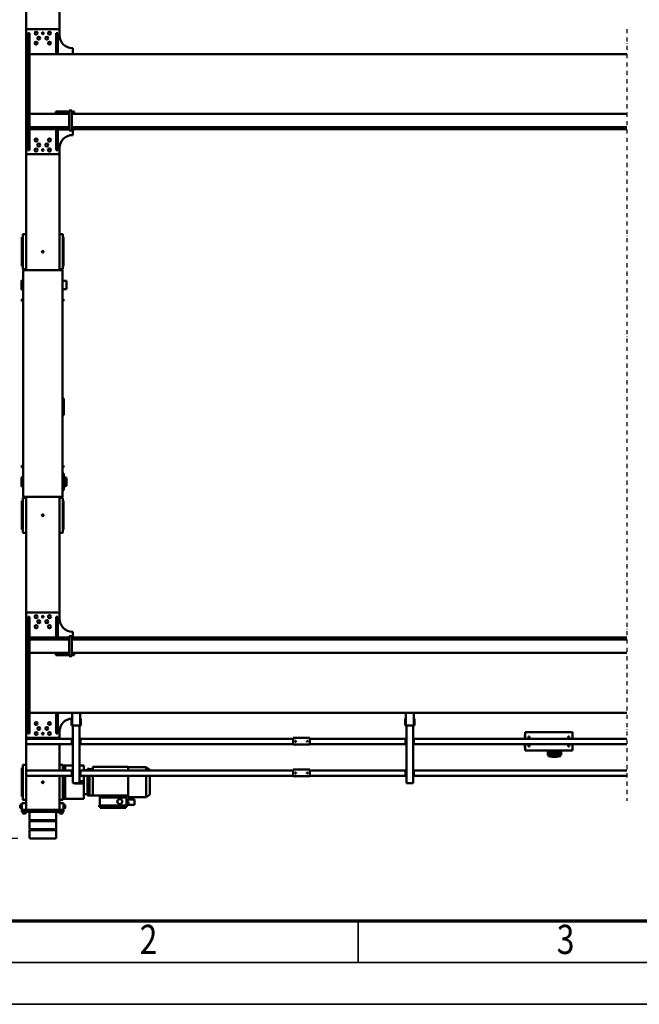
# Model space of a CAD drawing. Units: millimetres. Extents: x 0 to 29700, y 0 to 21000.
# Drawn here: x 2821 to 6535, y 0 to 5899 of the extents above; entities that cross this region are included whole.
import ezdxf
from ezdxf.enums import TextEntityAlignment as Align

# ---------------------------------------------------------------- set-up
doc = ezdxf.new("R2010")
doc.units = ezdxf.units.MM
doc.header["$MEASUREMENT"] = 0
doc.linetypes.add('DASHDOT', pattern=[1.0001, 0.5, -0.25, 0.0001, -0.25])
for name, color, linetype, lineweight in [('(0)', 7, 'Continuous', 35), ('(1) Shape lines', 7, 'Continuous', 35), ('(6) Dimensions', 7, 'Continuous', 35), ('(9) Sheet', 7, 'Continuous', 35)]:
    doc.layers.add(name, color=color, linetype=linetype, lineweight=lineweight)
doc.styles.add('Arial', font='ARIAL.TTF')
doc.dimstyles.new('Vertex Style', dxfattribs={"dimscale": 50, "dimtxt": 0.18, "dimasz": 3.6, "dimexe": 1.8, "dimexo": 0.0625, "dimgap": 1.7, "dimtad": 1, "dimdec": 1, "dimdsep": 46, "dimtxsty": 'Arial', "dimblk1": 'CLOSED', "dimblk2": 'CLOSED', "dimsah": 1, "dimcen": 0.09, "dimdle": 1.8, "dimclrd": 9, "dimclre": 9, "dimadec": 1, "dimazin": 2, "dimtfac": 0.65, "dimtdec": 4, "dimtmove": 0, "dimatfit": 3, "dimfxl": 0, "dimtolj": 1, "dimtzin": 0, "dimlwd": 25, "dimlwe": 25, "dimarcsym": 0})

# ---------------------------------------------------------------- blocks, each defined once
blk = doc.blocks.new('_Closed')
at = {"color": 0, "linetype": 'ByBlock', "lineweight": -2}
for p, q in [((-1, 0.166667), (0, 0)), ((-1, 0.166667), (-1, -0.166667)), ((0, 0), (-1, -0.166667)), ((0, 0), (-1, 0))]:
    blk.add_line(p, q, dxfattribs=at)
blk = doc.blocks.new('*D79')
at = {"layer": '(6) Dimensions', "color": 9, "lineweight": 25}
for p, q in [((2809.1, 6446.4), (1520.1, 6446.4)), ((1610.1, 6266.4), (1610.1, 1173.5)), ((2809.1, 993.5), (1520.1, 993.5))]:
    blk.add_line(p, q, dxfattribs=at)
at = {"layer": 'Defpoints', "color": 0}
for p in [(2959.1, 6446.4), (1610.1, 993.5), (2959.1, 993.5)]:
    blk.add_point(p, dxfattribs=at)
at = {"layer": '(6) Dimensions', "color": 9, "lineweight": 25, "xscale": 180, "yscale": 180, "zscale": 180}
for p, rotation in [((1610.1, 6446.4), 89.99999999999999), ((1610.1, 993.5), 270)]:
    blk.add_blockref('_Closed', p, dxfattribs=dict(at, rotation=rotation))
at = {"layer": '(6) Dimensions', "color": 0, "lineweight": 35, "insert": (1444.2, 3719.9), "char_height": 175, "attachment_point": 5, "rotation": 90, "style": 'Arial'}
blk.add_mtext('\\A1;5453', dxfattribs=at)
blk = doc.blocks.new('MACRO_12_1f427100-a2e9-42e3-9d74-4bf8db76ed10')
at = {"layer": '(0)', "color": 7, "linetype": 'DASHDOT', "lineweight": 25, "ltscale": 50}
blk.add_line((10150, -2373.9), (10150, 2250.2), dxfattribs=at)
at = {"layer": '(1) Shape lines', "color": 7, "linetype": 'Continuous', "lineweight": 50, "ltscale": 150}
for p, q in [((13570.9, 2426.7), (13570.9, 2471)), ((13570.9, 2426.7), (13730.9, 2426.7)), ((13572.9, 2424.7), (13570.9, 2426.7)), ((13570.9, 2420.7), (13572.9, 2422.7)), ((13570.9, 2420.7), (13730.9, 2420.7)), ((13570.9, 2371.3), (13570.9, 2420.7)), ((13572.9, 2424.7), (13728.9, 2424.7)), ((13572.9, 2422.7), (13572.9, 2424.7)), ((13572.9, 2422.7), (13728.9, 2422.7)), ((13730.9, 2426.7), (13728.9, 2424.7)), ((13728.9, 2424.7), (13728.9, 2422.7)), ((13728.9, 2422.7), (13730.9, 2420.7)), ((13730.9, 2471), (13730.9, 2426.7)), ((13730.9, 2420.7), (13730.9, 2371.3)), ((13570.9, 2371.3), (13730.9, 2371.3)), ((13572.9, 2369.3), (13570.9, 2371.3)), ((13570.9, 2365.3), (13572.9, 2367.3)), ((13570.9, 2365.3), (13730.9, 2365.3)), ((13570.9, 2316), (13570.9, 2365.3)), ((13572.9, 2369.3), (13728.9, 2369.3)), ((13572.9, 2367.3), (13572.9, 2369.3)), ((13572.9, 2367.3), (13728.9, 2367.3)), ((13730.9, 2371.3), (13728.9, 2369.3)), ((13728.9, 2369.3), (13728.9, 2367.3)), ((13728.9, 2367.3), (13730.9, 2365.3)), ((13730.9, 2365.3), (13730.9, 2316)), ((13525.9, 2304), (13525.9, 2316)), ((13535.9, 2316), (13525.9, 2316)), ((13535.9, 2304), (13525.9, 2304)), ((13550.9, 2304), (13525.9, 2304)), ((13525.9, 2304), (13525.9, 2264)), ((13529.9, 2318.5), (13529.9, 2318.5)), ((13529.9, 2316), (13529.9, 2318.5)), ((13529.9, 2316), (13529.9, 2318.5)), ((13531.9, 2318.5), (13531.9, 2326)), ((13531.9, 2318.5), (13531.9, 2326)), ((13531.9, 2318.5), (13531.9, 2326)), ((13535, 2304), (13535, 2304)), ((13535, 2304), (13535, 2304)), ((13765.9, 2316), (13535.9, 2316)), ((13765.9, 2304), (13535.9, 2304)), ((13546.9, 2304), (13546.9, 2304)), ((13546.9, 2304), (13546.9, 2304)), ((13549.9, 2326), (13549.9, 2318.5)), ((13549.9, 2326), (13549.9, 2318.5)), ((13549.9, 2326), (13549.9, 2318.5)), ((13550.9, 2304), (13550.9, 2264)), ((13551.9, 2318.5), (13551.9, 2318.5)), ((13551.9, 2318.5), (13551.9, 2316)), ((13551.9, 2318.5), (13551.9, 2316)), ((13710.9, 2304), (13590.9, 2304)), ((13749.9, 2316), (13749.9, 2318.5)), ((13749.9, 2316), (13749.9, 2318.5)), ((13749.9, 2316), (13749.9, 2318.5)), ((13750.9, 2304), (13750.9, 2264)), ((13750.9, 2304), (13775.9, 2304)), ((13751.9, 2326), (13751.9, 2326)), ((13751.9, 2318.5), (13751.9, 2326)), ((13751.9, 2318.5), (13751.9, 2326)), ((13751.9, 2318.5), (13751.9, 2326)), ((13755, 2304), (13755, 2304)), ((13755, 2304), (13755, 2304)), ((13755, 2304), (13755, 2304)), ((13775.9, 2316), (13765.9, 2316)), ((13765.9, 2304), (13775.9, 2304)), ((13766.9, 2304), (13766.9, 2304)), ((13766.9, 2304), (13766.9, 2304)), ((13766.9, 2304), (13766.9, 2304)), ((13769.9, 2326), (13769.9, 2318.5)), ((13769.9, 2326), (13769.9, 2318.5)), ((13769.9, 2326), (13769.9, 2318.5)), ((13771.9, 2318.5), (13771.9, 2318.5)), ((13771.9, 2318.5), (13771.9, 2316)), ((13771.9, 2318.5), (13771.9, 2316)), ((13771.9, 2318.5), (13771.9, 2316)), ((13775.9, 2304), (13775.9, 2316)), ((13775.9, 2304), (13775.9, 2264)), ((13100.4, 2270), (13100.4, 2275)), ((13146.7, 2275), (13100.4, 2275)), ((13100.4, 2248), (13100.4, 2270)), ((13100.4, 2243), (13100.4, 2248)), ((13100.4, 2243), (13146.7, 2243)), ((13136.4, 2259.2), (13136.4, 2266.8)), ((13140.2, 2270), (13140.4, 2270)), ((13140.4, 2256), (13140.2, 2256)), ((13140.4, 2270.5), (13140.4, 2263)), ((13149.4, 2270.5), (13140.4, 2270.5)), ((13140.4, 2263), (13140.4, 2255.5)), ((13149.4, 2263), (13140.4, 2263)), ((13149.4, 2255.5), (13140.4, 2255.5)), ((13146.4, 2278.5), (13146.4, 2287)), ((13312.4, 2287), (13146.4, 2287)), ((13312.4, 2278.5), (13146.4, 2278.5)), ((13147.9, 2273.7), (13147.9, 2270.5)), ((13147.9, 2272.5), (13149.4, 2272.5)), ((13147.9, 2248), (13147.9, 2255.5)), ((13147.9, 2248), (13147.9, 2244.2)), ((13149.4, 2245.5), (13147.9, 2245.5)), ((13149.4, 2230.5), (13149.4, 2278.5)), ((13306.4, 2293), (13152.4, 2293)), ((13152.4, 2287), (13152.4, 2293)), ((13306.4, 2287), (13306.4, 2293)), ((13309.4, 2278.5), (13309.4, 2230.5)), ((13312.4, 2287), (13312.4, 2278.5)), ((13515.9, 2293), (13523.4, 2293)), ((13515.9, 2293), (13523.4, 2293)), ((13515.9, 2293), (13523.4, 2293)), ((13523.4, 2275), (13515.9, 2275)), ((13523.4, 2275), (13515.9, 2275)), ((13523.4, 2275), (13515.9, 2275)), ((13523.4, 2295), (13525.9, 2295)), ((13523.4, 2295), (13525.9, 2295)), ((13523.4, 2295), (13525.9, 2295)), ((13525.9, 2273), (13523.4, 2273)), ((13525.9, 2273), (13523.4, 2273)), ((13525.9, 2273), (13523.4, 2273)), ((13550.9, 2264), (13525.9, 2264)), ((13530.9, 2242), (13530.9, 2239.7)), ((13550.9, 2244), (13532.9, 2244)), ((13550.9, 2100.2), (13550.9, 2264)), ((13750.9, 2264), (13775.9, 2264)), ((13750.9, 2100.2), (13750.9, 2264)), ((13750.9, 2244), (13768.9, 2244)), ((13770.9, 2239.7), (13770.9, 2242)), ((13775.9, 2295), (13778.4, 2295)), ((13775.9, 2295), (13778.4, 2295)), ((13775.9, 2295), (13778.4, 2295)), ((13778.4, 2273), (13775.9, 2273)), ((13778.4, 2273), (13775.9, 2273)), ((13778.4, 2273), (13775.9, 2273)), ((13778.4, 2293), (13785.9, 2293)), ((13778.4, 2293), (13785.9, 2293)), ((13778.4, 2293), (13785.9, 2293)), ((13785.9, 2275), (13778.4, 2275)), ((13785.9, 2275), (13778.4, 2275)), ((13785.9, 2275), (13778.4, 2275)), ((13008.4, 2212.5), (13030.4, 2229)), ((13008.4, 2212.1), (13008.4, 2100)), ((13030.4, 2229), (13138.4, 2229)), ((13030.4, 2228.6), (13030.4, 2100)), ((13138.4, 2229), (13138.4, 2219)), ((13138.4, 2219), (13224.1, 2219)), ((13138.4, 2219), (13138.4, 2100.1)), ((13149.4, 2230.5), (13218.7, 2230.5)), ((13224.1, 2219), (13218.7, 2230.5)), ((13309.4, 2230.5), (13218.7, 2230.5)), ((13224.1, 2219), (13309.4, 2219)), ((13309.4, 2219), (13309.4, 2230.5)), ((13309.4, 2219), (13350.4, 2219)), ((13350.4, 2219), (13350.4, 2100.1)), ((13350.4, 2218), (13371.4, 2218)), ((13371.4, 2219), (13383.4, 2219)), ((13371.4, 2218), (13371.4, 2218.9)), ((13371.4, 2218), (13371.4, 2217.7)), ((13371.4, 2218), (13383.4, 2218)), ((13371.4, 2217.4), (13371.4, 2217.7)), ((13371.4, 2217.7), (13383.4, 2217.7)), ((13371.4, 2217.4), (13371.4, 2207.9)), ((13371.4, 2201.4), (13371.4, 2207.9)), ((13371.4, 2192.9), (13371.4, 2201.4)), ((13371.4, 2201.4), (13383.4, 2201.4)), ((13371.4, 2192.9), (13383.4, 2192.9)), ((13371.4, 2100.2), (13371.4, 2192.9)), ((13383.4, 2218), (13383.4, 2218.9)), ((13383.4, 2218), (13383.4, 2217.7)), ((13383.4, 2217.4), (13383.4, 2217.7)), ((13383.4, 2217.4), (13383.4, 2207.9)), ((13383.4, 2211), (13404.4, 2211)), ((13383.4, 2201.4), (13383.4, 2207.9)), ((13383.4, 2192.9), (13383.4, 2201.4)), ((13383.4, 2100.2), (13383.4, 2192.9)), ((13404.4, 2239), (13511.9, 2239)), ((13404.4, 2239), (13404.4, 2231.6)), ((13404.4, 2209.4), (13404.4, 2231.6)), ((13404.4, 2146), (13404.4, 2209.4)), ((13525.9, 2239), (13511.9, 2239)), ((13516.9, 2230.3), (13516.9, 2234)), ((13516.9, 2100.2), (13516.9, 2230.3)), ((13525.9, 2225.3), (13525.9, 2239)), ((13525.9, 2225), (13525.9, 2222.1)), ((13525.9, 2225), (13528.9, 2225)), ((13525.9, 2225), (13528.9, 2225)), ((13525.9, 2222.1), (13525.9, 2218.5)), ((13525.9, 2218.5), (13525.9, 2204.4)), ((13525.9, 2204.4), (13525.9, 2203.6)), ((13525.9, 2100.1), (13525.9, 2203.8)), ((13530.9, 2239.7), (13530.9, 2230.5)), ((13530.9, 2230.5), (13530.9, 2224.9)), ((13530.9, 2224.9), (13530.9, 2100.2)), ((13770.9, 2230.5), (13770.9, 2239.7)), ((13770.9, 2224.9), (13770.9, 2230.5)), ((13770.9, 2053.1), (13770.9, 2224.9)), ((13772.9, 2225), (13775.9, 2225)), ((13772.9, 2225), (13775.9, 2225)), ((13775.9, 2225), (13775.9, 2222.1)), ((13775.9, 2222.1), (13775.9, 2218.5)), ((13775.9, 2218.5), (13775.9, 2204.4)), ((13775.9, 2204.4), (13775.9, 2191.8)), ((13775.9, 2191.8), (13775.9, 2179.6)), ((11435.9, 2144.2), (11430.9, 2144.2)), ((11430.9, 1798.2), (11430.9, 2144.2)), ((11465.9, 2144.2), (11435.9, 2144.2)), ((11470.9, 2144.2), (11465.9, 2144.2)), ((11470.9, 1798.2), (11470.9, 2144.2)), ((13404.4, 2146), (13434.4, 2146)), ((13404.4, 2139), (13404.4, 2146)), ((13404.4, 2132), (13404.4, 2139)), ((13404.4, 2132), (13430.8, 2132)), ((13404.4, 2100), (13404.4, 2132)), ((13435.8, 2144.2), (13430.8, 2144.2)), ((13430.8, 1798.2), (13430.8, 2144.2)), ((13454.4, 2146), (13434.4, 2146)), ((13465.8, 2144.2), (13435.8, 2144.2)), ((13454.4, 2144.2), (13454.4, 2146)), ((13470.8, 2144.2), (13465.8, 2144.2)), ((13470.8, 1798.2), (13470.8, 2144.2)), ((13775.9, 2179.6), (13775.9, 2098.4)), ((10150, 2100.2), (11425.9, 2100.2)), ((10150, 2068.2), (11425.9, 2068.2)), ((11425.9, 2104.2), (11430.9, 2104.2)), ((11425.9, 2099.2), (11425.9, 2104.2)), ((11425.9, 2069.2), (11425.9, 2099.2)), ((11425.9, 2069.2), (11425.9, 2064.2)), ((11428.4, 2069.2), (11428.4, 2099.2)), ((11430.9, 2099.2), (11428.4, 2099.2)), ((11430.9, 2069.2), (11428.4, 2069.2)), ((11470.9, 2104.2), (11475.9, 2104.2)), ((11473.4, 2099.2), (11470.9, 2099.2)), ((11470.9, 2069.2), (11473.4, 2069.2)), ((11473.4, 2099.2), (11473.4, 2069.2)), ((11475.9, 2099.2), (11475.9, 2104.2)), ((11475.9, 2100.2), (12050.9, 2100.2)), ((11475.9, 2069.2), (11475.9, 2099.2)), ((11475.9, 2064.2), (11475.9, 2069.2)), ((11475.9, 2068.2), (12050.9, 2068.2)), ((12050.9, 2103.2), (12050.9, 2098.2)), ((12150.9, 2103.2), (12050.9, 2103.2)), ((12050.9, 2098.2), (12050.9, 2068.2)), ((12050.9, 2068.2), (12050.9, 2063.2)), ((12062.9, 2083.3), (12063.1, 2084.3)), ((12063.1, 2082.1), (12062.9, 2083.3)), ((12063.1, 2084.3), (12063.7, 2085.2)), ((12063.6, 2081.2), (12063.1, 2082.1)), ((12064.4, 2080.5), (12063.6, 2081.2)), ((12063.7, 2085.2), (12064.5, 2085.8)), ((12064.8, 2080.4), (12064.4, 2080.5)), ((12064.5, 2085.8), (12065.5, 2086.1)), ((12065.3, 2080.2), (12064.8, 2080.4)), ((12066.2, 2080.2), (12065.3, 2080.2)), ((12065.5, 2086.1), (12066.4, 2086.1)), ((12066.9, 2080.3), (12066.2, 2080.2)), ((12066.4, 2086.1), (12067.3, 2085.8)), ((12067.6, 2080.7), (12066.9, 2080.3)), ((12067.3, 2085.8), (12068.2, 2085.1)), ((12068.2, 2081.3), (12067.6, 2080.7)), ((12068.2, 2085.1), (12068.8, 2084)), ((12068.7, 2082), (12068.2, 2081.3)), ((12068.9, 2082.8), (12068.7, 2082)), ((12068.8, 2084), (12068.9, 2082.8)), ((12132.9, 2083.6), (12133, 2083.9)), ((12132.9, 2083.1), (12132.9, 2083.6)), ((12132.9, 2082.6), (12132.9, 2083.1)), ((12133.1, 2082), (12132.9, 2082.6)), ((12133, 2083.9), (12133.1, 2084.2)), ((12133.1, 2084.2), (12133.5, 2084.9)), ((12133.4, 2081.4), (12133.1, 2082)), ((12133.9, 2081), (12133.4, 2081.4)), ((12133.5, 2084.9), (12133.8, 2085.3)), ((12133.8, 2085.3), (12134.2, 2085.7)), ((12134.4, 2080.6), (12133.9, 2081)), ((12134.2, 2085.7), (12134.7, 2085.9)), ((12134.9, 2080.3), (12134.4, 2080.6)), ((12134.7, 2085.9), (12135.1, 2086)), ((12135.5, 2080.2), (12134.9, 2080.3)), ((12135.1, 2086), (12135.5, 2086.1)), ((12135.5, 2086.1), (12135.9, 2086.2)), ((12136.2, 2080.2), (12135.5, 2080.2)), ((12135.9, 2086.2), (12136.4, 2086.1)), ((12136.8, 2080.3), (12136.2, 2080.2)), ((12136.4, 2086.1), (12136.8, 2086)), ((12136.8, 2086), (12137.2, 2085.9)), ((12137.3, 2080.5), (12136.8, 2080.3)), ((12137.2, 2085.9), (12137.8, 2085.4)), ((12137.8, 2080.8), (12137.3, 2080.5)), ((12137.8, 2085.4), (12138.3, 2085)), ((12138.2, 2081.3), (12137.8, 2080.8)), ((12138.6, 2081.9), (12138.2, 2081.3)), ((12138.3, 2085), (12138.6, 2084.5)), ((12138.6, 2084.5), (12138.8, 2083.9)), ((12138.8, 2082.6), (12138.6, 2081.9)), ((12138.8, 2083.9), (12138.9, 2083.2)), ((12138.9, 2083.2), (12138.8, 2082.6)), ((12150.9, 2098.2), (12150.9, 2103.2)), ((12150.9, 2100.2), (13425.8, 2100.2)), ((12150.9, 2098.2), (12150.9, 2068.2)), ((12150.9, 2068.2), (12150.9, 2063.2)), ((12150.9, 2068.2), (13425.8, 2068.2)), ((13008.4, 2067.8), (13008.4, 2065.9)), ((13030.4, 2049), (13008.4, 2065.5)), ((13030.4, 2068.1), (13030.4, 2049.4)), ((13138.4, 2067.9), (13138.4, 2047)), ((13350.4, 2067.9), (13350.4, 2047)), ((13371.4, 2068.1), (13371.4, 2060.6)), ((13383.4, 2068.1), (13383.4, 2060.6)), ((13404.4, 2067), (13383.4, 2067)), ((13404.4, 2046.4), (13404.4, 2068.2)), ((13425.8, 2104.2), (13430.8, 2104.2)), ((13425.8, 2099.2), (13425.8, 2104.2)), ((13425.8, 2069.2), (13425.8, 2099.2)), ((13425.8, 2069.2), (13425.8, 2064.2)), ((13428.3, 2069.2), (13428.3, 2099.2)), ((13430.8, 2099.2), (13428.3, 2099.2)), ((13430.8, 2069.2), (13428.3, 2069.2)), ((13470.8, 2104.2), (13475.8, 2104.2)), ((13473.3, 2099.2), (13470.8, 2099.2)), ((13470.8, 2069.2), (13473.3, 2069.2)), ((13473.3, 2099.2), (13473.3, 2069.2)), ((13475.8, 2099.2), (13475.8, 2104.2)), ((13475.8, 2100.2), (13750.9, 2100.2)), ((13475.8, 2069.2), (13475.8, 2099.2)), ((13475.8, 2064.2), (13475.8, 2069.2)), ((13475.8, 2068.2), (13750.9, 2068.2)), ((13516.9, 2047.7), (13516.9, 2068.1)), ((13525.9, 2068.2), (13525.9, 2059.5)), ((13530.9, 2068.2), (13530.9, 2053.1)), ((13550.9, 1910.2), (13550.9, 2068.2)), ((13750.9, 2097.2), (13750.9, 2100.2)), ((13750.9, 2071.2), (13750.9, 2097.2)), ((13750.9, 2068.2), (13750.9, 2071.2)), ((13750.9, 1910.2), (13750.9, 2068.2)), ((13775.9, 2098.4), (13775.9, 2086.2)), ((13775.9, 2086.2), (13775.9, 2073.6)), ((13775.9, 2073.6), (13775.9, 2059.5)), ((11425.9, 2064.2), (11430.9, 2064.2)), ((11470.9, 2064.2), (11475.9, 2064.2)), ((12150.9, 2063.2), (12050.9, 2063.2)), ((13138.4, 2049), (13030.4, 2049)), ((13350.4, 2047), (13138.4, 2047)), ((13371.4, 2060), (13350.4, 2060)), ((13371.4, 2060.6), (13371.4, 2060.3)), ((13371.4, 2060.3), (13383.4, 2060.3)), ((13371.4, 2060), (13371.4, 2060.3)), ((13371.4, 2060), (13383.4, 2060)), ((13371.4, 2060), (13371.4, 2059.1)), ((13383.4, 2059), (13371.4, 2059)), ((13383.4, 2060.6), (13383.4, 2060.3)), ((13383.4, 2060), (13383.4, 2060.3)), ((13383.4, 2059.1), (13383.4, 2060)), ((13404.4, 2039), (13404.4, 2046.4)), ((13404.4, 2039), (13430.8, 2039)), ((13425.8, 2064.2), (13430.8, 2064.2)), ((13470.8, 2064.2), (13475.8, 2064.2)), ((13470.8, 2039), (13511.9, 2039)), ((13511.9, 2039), (13525.9, 2039)), ((13516.9, 2044), (13516.9, 2047.7)), ((13525.9, 2059.5), (13525.9, 2055.9)), ((13525.9, 2055.9), (13525.9, 2053)), ((13528.9, 2053), (13525.9, 2053)), ((13528.9, 2053), (13525.9, 2053)), ((13525.9, 2039), (13525.9, 2052.7)), ((13530.9, 2053.1), (13530.9, 2047.5)), ((13530.9, 2047.5), (13530.9, 2038.3)), ((13530.9, 2038.3), (13530.9, 2036)), ((13550.9, 2034), (13532.9, 2034)), ((13750.9, 2034), (13768.9, 2034)), ((13770.9, 2047.5), (13770.9, 2053.1)), ((13770.9, 2038.3), (13770.9, 2047.5)), ((13770.9, 2036), (13770.9, 2038.3)), ((13775.9, 2053), (13772.9, 2053)), ((13775.9, 2053), (13772.9, 2053)), ((13775.9, 2059.5), (13775.9, 2055.9)), ((13775.9, 2055.9), (13775.9, 2053)), ((10474.9, 1949.2), (10759.9, 1949.2)), ((10474.9, 1910.2), (10474.9, 1949.2)), ((10543.4, 1976.2), (10543.4, 1949.2)), ((10550.4, 1949.2), (10550.4, 1980.4)), ((10550.4, 1951.1), (10550.4, 1960.7)), ((10552.4, 1972.5), (10552.4, 1977.3)), ((10552.4, 1962.6), (10552.4, 1967)), ((10552.4, 1949.2), (10552.4, 1949.2)), ((10567.1, 1986.1), (10568.4, 1986.4)), ((10568.4, 1986.4), (10598.4, 1986.4)), ((10568.4, 1985.1), (10598.4, 1985.1)), ((10593.8, 1980.2), (10573, 1980.2)), ((10579.4, 1977.3), (10579.4, 1972.5)), ((10579.4, 1967), (10579.4, 1962.6)), ((10579.4, 1949.2), (10579.4, 1949.2)), ((10581.4, 1960.7), (10581.4, 1951.1)), ((10587.4, 1972.5), (10587.4, 1977.3)), ((10587.4, 1962.1), (10587.4, 1967)), ((10587.4, 1951.8), (10587.4, 1956.6)), ((10598.4, 1986.4), (10599.9, 1986.1)), ((10614.4, 1977.3), (10614.4, 1972.5)), ((10614.4, 1967), (10614.4, 1962.1)), ((10614.4, 1956.6), (10614.4, 1951.8)), ((10616.4, 1980.4), (10616.4, 1949.2)), ((10623.4, 1949.2), (10623.4, 1976.2)), ((10759.9, 1949.2), (10759.9, 1910.2)), ((10150, 1910.2), (11425.9, 1910.2)), ((10494.9, 1924.2), (10500.9, 1924.2)), ((10494.9, 1924.2), (10494.9, 1910.2)), ((10500.9, 1910.2), (10500.9, 1924.2)), ((10739.9, 1924.2), (10733.9, 1924.2)), ((10733.9, 1924.2), (10733.9, 1910.2)), ((10739.9, 1924.2), (10739.9, 1910.2)), ((10760.1, 1934.2), (10761.9, 1934.2)), ((10761.9, 1934.2), (10761.9, 1910.2)), ((11425.9, 1914.2), (11430.9, 1914.2)), ((11425.9, 1909.2), (11425.9, 1914.2)), ((11425.9, 1879.2), (11425.9, 1909.2)), ((11430.9, 1909.2), (11428.4, 1909.2)), ((11428.4, 1879.2), (11428.4, 1909.2)), ((11470.9, 1914.2), (11475.9, 1914.2)), ((11473.4, 1909.2), (11470.9, 1909.2)), ((11473.4, 1909.2), (11473.4, 1879.2)), ((11475.9, 1909.2), (11475.9, 1914.2)), ((11475.9, 1910.2), (12050.9, 1910.2)), ((11475.9, 1879.2), (11475.9, 1909.2)), ((12050.9, 1913.2), (12050.9, 1908.2)), ((12150.9, 1913.2), (12050.9, 1913.2)), ((12050.9, 1908.2), (12050.9, 1878.2)), ((12062.9, 1893.3), (12063.1, 1894.3)), ((12063.1, 1892.1), (12062.9, 1893.3)), ((12063.1, 1894.3), (12063.7, 1895.2)), ((12063.6, 1891.2), (12063.1, 1892.1)), ((12064.4, 1890.5), (12063.6, 1891.2)), ((12063.7, 1895.2), (12064.5, 1895.8)), ((12064.8, 1890.4), (12064.4, 1890.5)), ((12064.5, 1895.8), (12065.5, 1896.1)), ((12065.3, 1890.2), (12064.8, 1890.4)), ((12066.2, 1890.2), (12065.3, 1890.2)), ((12065.5, 1896.1), (12066.4, 1896.1)), ((12066.9, 1890.3), (12066.2, 1890.2)), ((12066.4, 1896.1), (12067.3, 1895.8)), ((12067.6, 1890.7), (12066.9, 1890.3)), ((12067.3, 1895.8), (12068.2, 1895.1)), ((12068.2, 1891.3), (12067.6, 1890.7)), ((12068.2, 1895.1), (12068.8, 1894)), ((12068.7, 1892), (12068.2, 1891.3)), ((12068.9, 1892.8), (12068.7, 1892)), ((12068.8, 1894), (12068.9, 1892.8)), ((12132.9, 1893.6), (12133, 1893.9)), ((12132.9, 1893.1), (12132.9, 1893.6)), ((12132.9, 1892.6), (12132.9, 1893.1)), ((12133.1, 1892), (12132.9, 1892.6)), ((12133, 1893.9), (12133.1, 1894.2)), ((12133.1, 1894.2), (12133.5, 1894.9)), ((12133.4, 1891.4), (12133.1, 1892)), ((12133.9, 1891), (12133.4, 1891.4)), ((12133.5, 1894.9), (12133.8, 1895.3)), ((12133.8, 1895.3), (12134.2, 1895.7)), ((12134.4, 1890.6), (12133.9, 1891)), ((12134.2, 1895.7), (12134.7, 1895.9)), ((12134.9, 1890.3), (12134.4, 1890.6)), ((12134.7, 1895.9), (12135.1, 1896)), ((12135.5, 1890.2), (12134.9, 1890.3)), ((12135.1, 1896), (12135.5, 1896.1)), ((12135.5, 1896.1), (12135.9, 1896.2)), ((12136.2, 1890.2), (12135.5, 1890.2)), ((12135.9, 1896.2), (12136.4, 1896.1)), ((12136.8, 1890.3), (12136.2, 1890.2)), ((12136.4, 1896.1), (12136.8, 1896)), ((12136.8, 1896), (12137.2, 1895.9)), ((12137.3, 1890.5), (12136.8, 1890.3)), ((12137.2, 1895.9), (12137.8, 1895.4)), ((12137.8, 1890.8), (12137.3, 1890.5)), ((12137.8, 1895.4), (12138.3, 1895)), ((12138.2, 1891.3), (12137.8, 1890.8)), ((12138.6, 1891.9), (12138.2, 1891.3)), ((12138.3, 1895), (12138.6, 1894.5)), ((12138.6, 1894.5), (12138.8, 1893.9)), ((12138.8, 1892.6), (12138.6, 1891.9)), ((12138.8, 1893.9), (12138.9, 1893.2)), ((12138.9, 1893.2), (12138.8, 1892.6)), ((12150.9, 1908.2), (12150.9, 1913.2)), ((12150.9, 1910.2), (13425.8, 1910.2)), ((12150.9, 1908.2), (12150.9, 1878.2)), ((13425.8, 1914.2), (13430.8, 1914.2)), ((13425.8, 1909.2), (13425.8, 1914.2)), ((13425.8, 1879.2), (13425.8, 1909.2)), ((13430.8, 1909.2), (13428.3, 1909.2)), ((13428.3, 1879.2), (13428.3, 1909.2)), ((13470.8, 1914.2), (13475.8, 1914.2)), ((13473.3, 1909.2), (13470.8, 1909.2)), ((13473.3, 1909.2), (13473.3, 1879.2)), ((13475.8, 1909.2), (13475.8, 1914.2)), ((13475.8, 1910.2), (13750.9, 1910.2)), ((13475.8, 1879.2), (13475.8, 1909.2)), ((13750.9, 1907.2), (13750.9, 1910.2)), ((13750.9, 1881.2), (13750.9, 1907.2)), ((10150, 1878.2), (11425.9, 1878.2)), ((10474.9, 1839.2), (10474.9, 1878.2)), ((10474.9, 1839.2), (10759.9, 1839.2)), ((10494.9, 1878), (10494.9, 1864.2)), ((10494.9, 1864.2), (10500.9, 1864.2)), ((10500.9, 1864.2), (10500.9, 1878)), ((10733.9, 1878), (10733.9, 1864.2)), ((10739.9, 1864.2), (10733.9, 1864.2)), ((10739.9, 1878), (10739.9, 1864.2)), ((10759.9, 1878.2), (10759.9, 1839.2)), ((10760.1, 1854.2), (10761.9, 1854.2)), ((10761.9, 1878.2), (10761.9, 1854.2)), ((11425.9, 1879.2), (11425.9, 1874.2)), ((11425.9, 1874.2), (11430.9, 1874.2)), ((11430.9, 1879.2), (11428.4, 1879.2)), ((11470.9, 1879.2), (11473.4, 1879.2)), ((11470.9, 1874.2), (11475.9, 1874.2)), ((11475.9, 1874.2), (11475.9, 1879.2)), ((11475.9, 1878.2), (12050.9, 1878.2)), ((12050.9, 1878.2), (12050.9, 1873.2)), ((12150.9, 1873.2), (12050.9, 1873.2)), ((12150.9, 1878.2), (12150.9, 1873.2)), ((12150.9, 1878.2), (13425.8, 1878.2)), ((13425.8, 1879.2), (13425.8, 1874.2)), ((13425.8, 1874.2), (13430.8, 1874.2)), ((13430.8, 1879.2), (13428.3, 1879.2)), ((13470.8, 1879.2), (13473.3, 1879.2)), ((13470.8, 1874.2), (13475.8, 1874.2)), ((13475.8, 1874.2), (13475.8, 1879.2)), ((13475.8, 1878.2), (13750.9, 1878.2)), ((13550.9, 1862.1), (13550.9, 1878.2)), ((13550.9, 1836.1), (13550.9, 1862.1)), ((13560.9, 1872.1), (13740.9, 1872.1)), ((13560.9, 1847.1), (13560.9, 1722.1)), ((13570.9, 1847.1), (13560.9, 1847.1)), ((13570.9, 1847.1), (13570.9, 1722.1)), ((13730.9, 1847.1), (13730.9, 1722.1)), ((13740.9, 1847.1), (13730.9, 1847.1)), ((13740.9, 1847.1), (13740.9, 1722.1)), ((13750.9, 1878.2), (13750.9, 1881.2)), ((13750.9, 1862.1), (13750.9, 1878.2)), ((13750.9, 1862.1), (13750.9, 1132.1)), ((11426.2, 1798.2), (11422.2, 1798.2)), ((11422.2, 1798.2), (11422.2, 1758.2)), ((11432.2, 1798.2), (11426.2, 1798.2)), ((11426.2, 1798.2), (11426.2, 1722.1)), ((11432.2, 1798.2), (11469.5, 1798.2)), ((11469.5, 1798.2), (11475.5, 1798.2)), ((11475.5, 1798.2), (11479.5, 1798.2)), ((11475.5, 1798.2), (11475.5, 1722.1)), ((11479.5, 1798.2), (11479.5, 1758.2)), ((13426.1, 1798.2), (13422.1, 1798.2)), ((13422.1, 1798.2), (13422.1, 1758.2)), ((13432.1, 1798.2), (13426.1, 1798.2)), ((13426.1, 1798.2), (13426.1, 1722.1)), ((13432.1, 1798.2), (13469.5, 1798.2)), ((13469.5, 1798.2), (13475.5, 1798.2)), ((13475.5, 1798.2), (13479.5, 1798.2)), ((13475.5, 1798.2), (13475.5, 1722.1)), ((13479.5, 1798.2), (13479.5, 1758.2)), ((10150, 1722.1), (13730.9, 1722.1)), ((11422.2, 1758.2), (11426.2, 1758.2)), ((11475.5, 1758.2), (11479.5, 1758.2)), ((13422.1, 1758.2), (13426.1, 1758.2)), ((13475.5, 1758.2), (13479.5, 1758.2)), ((13740.9, 1722.1), (13730.9, 1722.1)), ((13730.9, 1722.1), (13730.9, 1364.1)), ((13740.9, 1722.1), (13740.9, 1272.1)), ((13475.9, 1364.1), (10150, 1364.1)), ((13461.9, 1365.1), (13461.9, 1377.1)), ((13475.9, 1377.1), (13461.9, 1377.1)), ((13475.9, 1365.1), (13461.9, 1365.1)), ((13475.9, 1384.1), (13491.9, 1384.1)), ((13475.9, 1379.1), (13475.9, 1384.1)), ((13475.9, 1269.1), (13475.9, 1379.1)), ((13491.9, 1379.1), (13491.9, 1384.1)), ((13491.9, 1269.1), (13491.9, 1379.1)), ((13566.9, 1377.1), (13491.9, 1377.1)), ((13566.9, 1365.1), (13491.9, 1365.1)), ((13730.9, 1364.1), (13491.9, 1364.1)), ((13571.9, 1377.1), (13566.9, 1377.1)), ((13571.9, 1365.1), (13566.9, 1365.1)), ((13571.9, 1365.1), (13571.9, 1377.1)), ((13730.9, 1364.1), (13730.9, 1284.1)), ((13475.9, 1284.1), (10150, 1284.1)), ((13461.9, 1272.1), (10150, 1272.1)), ((13475.9, 1283.1), (13461.9, 1283.1)), ((13461.9, 1283.1), (13461.9, 1271.1)), ((13475.9, 1271.1), (13461.9, 1271.1)), ((13470.9, 1237.1), (13470.9, 1271.1)), ((13475.9, 1269.1), (13475.9, 1264.1)), ((13475.9, 1264.1), (13491.9, 1264.1)), ((13730.9, 1284.1), (13491.9, 1284.1)), ((13566.9, 1283.1), (13491.9, 1283.1)), ((13566.9, 1271.1), (13491.9, 1271.1)), ((13491.9, 1264.1), (13491.9, 1269.1)), ((13560.9, 1147.1), (13560.9, 1271.1)), ((13571.9, 1283.1), (13566.9, 1283.1)), ((13571.9, 1271.1), (13566.9, 1271.1)), ((13570.9, 1147.1), (13570.9, 1271.1)), ((13571.9, 1283.1), (13571.9, 1271.1)), ((13730.9, 1272.1), (13571.9, 1272.1)), ((13730.9, 1284.1), (13730.9, 1272.1)), ((13740.9, 1272.1), (13730.9, 1272.1)), ((13730.9, 1272.1), (13730.9, 1147.1)), ((13740.9, 1147.1), (13740.9, 1272.1)), ((13471.9, 1237.1), (13470.9, 1237.1)), ((13550.9, 1132.1), (13550.9, 1158.1)), ((13550.9, 429), (13550.9, 1132.1)), ((13560.9, 1147.1), (13570.9, 1147.1)), ((13740.9, 1122.1), (13560.9, 1122.1)), ((13740.9, 1147.1), (13730.9, 1147.1)), ((13750.9, 429), (13750.9, 1132.1)), ((13525.9, 622.1), (13525.9, 625)), ((13525.9, 625), (13528.9, 625)), ((13525.9, 625), (13528.9, 625)), ((13525.9, 618.5), (13525.9, 622.1)), ((13525.9, 604.4), (13525.9, 618.5)), ((13525.9, 591.8), (13525.9, 604.4)), ((13525.9, 579.6), (13525.9, 591.8)), ((13530.9, 642), (13530.9, 639.7)), ((13530.9, 639.7), (13530.9, 630.5)), ((13530.9, 630.5), (13530.9, 624.9)), ((13530.9, 624.9), (13530.9, 453.1)), ((13550.9, 644), (13532.9, 644)), ((13750.9, 644), (13768.9, 644)), ((13770.9, 639.7), (13770.9, 642)), ((13770.9, 630.5), (13770.9, 639.7)), ((13770.9, 624.9), (13770.9, 630.5)), ((13770.9, 453.1), (13770.9, 624.9)), ((13772.9, 625), (13775.9, 625)), ((13772.9, 625), (13775.9, 625)), ((13775.9, 622.1), (13775.9, 625)), ((13775.9, 618.5), (13775.9, 622.1)), ((13775.9, 604.4), (13775.9, 618.5)), ((13775.9, 591.8), (13775.9, 604.4)), ((13775.9, 579.6), (13775.9, 591.8)), ((13525.9, 498.4), (13525.9, 579.6)), ((13775.9, 498.4), (13775.9, 579.6)), ((13525.9, 486.2), (13525.9, 498.4)), ((13525.9, 473.6), (13525.9, 486.2)), ((13525.9, 459.5), (13525.9, 473.6)), ((13775.9, 486.2), (13775.9, 498.4)), ((13775.9, 473.6), (13775.9, 486.2)), ((13775.9, 459.5), (13775.9, 473.6)), ((13525.9, 455.9), (13525.9, 459.5)), ((13525.9, 453), (13525.9, 455.9)), ((13528.9, 453), (13525.9, 453)), ((13528.9, 453), (13525.9, 453)), ((13530.9, 453.1), (13530.9, 447.5)), ((13530.9, 447.5), (13530.9, 438.3)), ((13530.9, 438.3), (13530.9, 436)), ((13556.4, 429), (13532.4, 429)), ((13532.4, 429), (13532.4, -929.9)), ((13550.9, 434), (13532.9, 434)), ((13556.4, 429), (13745.4, 429)), ((13769.4, 429), (13745.4, 429)), ((13750.9, 434), (13768.9, 434)), ((13769.4, -929.9), (13769.4, 429)), ((13770.9, 447.5), (13770.9, 453.1)), ((13770.9, 438.3), (13770.9, 447.5)), ((13770.9, 436), (13770.9, 438.3)), ((13775.9, 453), (13772.9, 453)), ((13775.9, 453), (13772.9, 453)), ((13775.9, 455.9), (13775.9, 459.5)), ((13775.9, 453), (13775.9, 455.9)), ((13509.4, 363), (13514.4, 364)), ((13514.4, 364), (13524.4, 364)), ((13532.4, 389), (13524.4, 389)), ((13524.4, 389), (13524.4, 289)), ((13769.4, 366.5), (13777.4, 366.5)), ((13777.4, 366.5), (13779.4, 364.5)), ((13514.4, 314), (13509.4, 315)), ((13524.4, 314), (13514.4, 314)), ((13777.4, 311.5), (13769.4, 311.5)), ((13779.4, 313.5), (13777.4, 311.5)), ((13532.4, 289), (13524.4, 289)), ((13525.9, 254), (13525.9, 242)), ((13525.9, 254), (13532.4, 254)), ((13525.9, 242), (13532.4, 242)), ((13769.4, 254), (13775.9, 254)), ((13769.4, 242), (13775.9, 242)), ((13775.9, 254), (13775.9, 242)), ((13524.4, -61), (13524.4, -161)), ((13532.4, -61), (13524.4, -61)), ((13532.4, -161), (13524.4, -161)), ((13532.4, -742.9), (13525.9, -742.9)), ((13525.9, -754.9), (13525.9, -742.9)), ((13532.4, -754.9), (13525.9, -754.9)), ((13775.9, -742.9), (13769.4, -742.9)), ((13775.9, -754.9), (13769.4, -754.9)), ((13775.9, -754.9), (13775.9, -742.9)), ((13509.4, -814.9), (13532.4, -814.9)), ((13769.4, -812.4), (13777.4, -812.4)), ((13777.4, -812.4), (13779.4, -814.4)), ((13532.4, -864.9), (13509.4, -864.9)), ((13777.4, -867.4), (13769.4, -867.4)), ((13779.4, -865.4), (13777.4, -867.4)), ((13530.9, -936.9), (13530.9, -939.3)), ((13530.9, -939.3), (13530.9, -948.4)), ((13532.4, -929.9), (13556.4, -929.9)), ((13550.9, -934.9), (13532.9, -934.9)), ((13550.9, -929.9), (13550.9, -1633.9)), ((13745.4, -929.9), (13556.4, -929.9)), ((13745.4, -929.9), (13769.4, -929.9)), ((13750.9, -929.9), (13750.9, -1633.9)), ((13750.9, -934.9), (13768.9, -934.9)), ((13770.9, -939.3), (13770.9, -936.9)), ((13770.9, -948.4), (13770.9, -939.3)), ((13525.9, -956.9), (13525.9, -953.9)), ((13525.9, -953.9), (13528.9, -953.9)), ((13525.9, -953.9), (13528.9, -953.9)), ((13525.9, -960.4), (13525.9, -956.9)), ((13525.9, -974.5), (13525.9, -960.4)), ((13525.9, -987.2), (13525.9, -974.5)), ((13525.9, -999.3), (13525.9, -987.2)), ((13525.9, -1080.6), (13525.9, -999.3)), ((13530.9, -948.4), (13530.9, -954.1)), ((13530.9, -954.1), (13530.9, -1125.8)), ((13770.9, -954.1), (13770.9, -948.4)), ((13770.9, -1125.8), (13770.9, -954.1)), ((13772.9, -953.9), (13775.9, -953.9)), ((13772.9, -953.9), (13775.9, -953.9)), ((13775.9, -956.9), (13775.9, -953.9)), ((13775.9, -960.4), (13775.9, -956.9)), ((13775.9, -974.5), (13775.9, -960.4)), ((13775.9, -987.2), (13775.9, -974.5)), ((13775.9, -999.3), (13775.9, -987.2)), ((13775.9, -1080.6), (13775.9, -999.3)), ((13525.9, -1092.7), (13525.9, -1080.6)), ((13525.9, -1105.3), (13525.9, -1092.7)), ((13525.9, -1119.5), (13525.9, -1105.3)), ((13525.9, -1123), (13525.9, -1119.5)), ((13775.9, -1092.7), (13775.9, -1080.6)), ((13775.9, -1105.3), (13775.9, -1092.7)), ((13775.9, -1119.5), (13775.9, -1105.3)), ((13775.9, -1123), (13775.9, -1119.5)), ((13525.9, -1126), (13525.9, -1123)), ((13528.9, -1126), (13525.9, -1126)), ((13528.9, -1126), (13525.9, -1126)), ((13530.9, -1125.8), (13530.9, -1131.4)), ((13530.9, -1131.4), (13530.9, -1140.6)), ((13530.9, -1140.6), (13530.9, -1142.9)), ((13550.9, -1144.9), (13532.9, -1144.9)), ((13750.9, -1144.9), (13768.9, -1144.9)), ((13770.9, -1131.4), (13770.9, -1125.8)), ((13770.9, -1140.6), (13770.9, -1131.4)), ((13770.9, -1142.9), (13770.9, -1140.6)), ((13775.9, -1126), (13772.9, -1126)), ((13775.9, -1126), (13772.9, -1126)), ((13775.9, -1126), (13775.9, -1123)), ((13550.9, -1659.9), (13550.9, -1633.9)), ((13560.9, -1623.9), (13740.9, -1623.9)), ((13570.9, -1648.9), (13560.9, -1648.9)), ((13560.9, -1648.9), (13560.9, -1772.9)), ((13570.9, -1648.9), (13570.9, -1772.9)), ((13730.9, -1648.9), (13730.9, -1773.9)), ((13740.9, -1648.9), (13730.9, -1648.9)), ((13740.9, -1648.9), (13740.9, -1773.9)), ((13750.9, -1633.9), (13750.9, -2363.9)), ((13470.9, -1738.9), (13471.9, -1738.9)), ((13470.9, -1772.9), (13470.9, -1738.9)), ((13475.9, -1765.9), (13491.9, -1765.9)), ((13475.9, -1770.9), (13475.9, -1765.9)), ((13491.9, -1770.9), (13491.9, -1765.9)), ((10150, -1773.9), (13461.9, -1773.9)), ((13475.9, -1785.9), (10150, -1785.9)), ((13461.9, -1784.9), (13461.9, -1772.9)), ((13475.9, -1772.9), (13461.9, -1772.9)), ((13475.9, -1784.9), (13461.9, -1784.9)), ((13475.9, -1880.9), (13475.9, -1770.9)), ((13491.9, -1880.9), (13491.9, -1770.9)), ((13566.9, -1772.9), (13491.9, -1772.9)), ((13566.9, -1784.9), (13491.9, -1784.9)), ((13730.9, -1785.9), (13491.9, -1785.9)), ((13571.9, -1772.9), (13566.9, -1772.9)), ((13571.9, -1784.9), (13566.9, -1784.9)), ((13571.9, -1784.9), (13571.9, -1772.9)), ((13571.9, -1773.9), (13730.9, -1773.9)), ((13740.9, -1773.9), (13730.9, -1773.9)), ((13730.9, -1773.9), (13730.9, -1785.9)), ((13730.9, -1785.9), (13730.9, -1865.9)), ((13740.9, -1773.9), (13740.9, -2223.9)), ((13475.9, -1865.9), (10150, -1865.9)), ((13461.9, -1866.9), (13461.9, -1878.9)), ((13475.9, -1866.9), (13461.9, -1866.9)), ((13475.9, -1878.9), (13461.9, -1878.9)), ((13475.9, -1880.9), (13475.9, -1885.9)), ((13475.9, -1885.9), (13491.9, -1885.9)), ((13730.9, -1865.9), (13491.9, -1865.9)), ((13566.9, -1866.9), (13491.9, -1866.9)), ((13566.9, -1878.9), (13491.9, -1878.9)), ((13491.9, -1885.9), (13491.9, -1880.9)), ((13571.9, -1866.9), (13566.9, -1866.9)), ((13571.9, -1878.9), (13566.9, -1878.9)), ((13571.9, -1866.9), (13571.9, -1878.9)), ((13730.9, -1865.9), (13730.9, -2223.9)), ((13730.9, -2223.9), (10150, -2223.9)), ((13470.9, -2258.9), (13470.9, -2223.9)), ((13560.9, -2348.9), (13560.9, -2223.9)), ((13570.9, -2348.9), (13570.9, -2223.9)), ((13740.9, -2223.9), (13730.9, -2223.9)), ((13730.9, -2223.9), (13730.9, -2348.9)), ((13740.9, -2348.9), (13740.9, -2223.9)), ((13471.9, -2258.9), (13470.9, -2258.9)), ((13550.9, -2363.9), (13550.9, -2337.9)), ((13560.9, -2348.9), (13570.9, -2348.9)), ((13740.9, -2348.9), (13730.9, -2348.9)), ((13550.9, -2363.9), (13550.9, -2764.9)), ((13740.9, -2373.9), (13560.9, -2373.9)), ((13750.9, -2363.9), (13750.9, -2764.9))]:
    blk.add_line(p, q, dxfattribs=at)
for points in [[(13725.8, 2476), (13725.9, 2476), (13575.9, 2476)], [(13551.9, 2318.5), (13529.9, 2318.5), (13529.9, 2318.5)], [(13549.9, 2326), (13531.9, 2326), (13531.9, 2326)], [(13749.9, 2318.5), (13749.9, 2318.5), (13749.9, 2318.5)], [(13771.8, 2318.5), (13749.9, 2318.5), (13750, 2318.5)], [(13769.8, 2326), (13769.9, 2326), (13752, 2326)], [(13769.9, 2326), (13769.9, 2326), (13769.9, 2326)], [(13515.9, 2275.1), (13515.9, 2293), (13515.9, 2292.9)], [(13523.4, 2273), (13523.4, 2295), (13523.4, 2295)], [(13778.4, 2273), (13778.4, 2295), (13778.4, 2295)], [(13785.9, 2275.1), (13785.9, 2293), (13785.9, 2292.9)], [(13454.4, 2146), (13459.4, 2150.8)], [(13454.4, 2146), (13454.4, 2146)], [(10547.1, 1980.8), (10549.1, 1983.4), (10551.5, 1983.7)], [(10614.3, 1984.2), (10616.5, 1983.8), (10619.7, 1980.8)], [(10623.2, 1977.5), (10623.3, 1977.4), (10623.4, 1976.2)], [(13509.4, 363), (13509.4, 315), (13509.4, 315)], [(13514.4, 314), (13514.4, 314), (13514.4, 364)], [(13777.4, 366.5), (13777.4, 311.5), (13777.4, 311.5)], [(13779.4, 313.5), (13779.4, 313.5), (13779.4, 364.5)], [(13509.4, -815), (13509.4, -864.9), (13509.4, -864.9)], [(13777.4, -812.6), (13777.4, -812.4), (13777.4, -867.3)], [(13779.4, -865.3), (13779.4, -814.4), (13779.4, -814.6)]]:
    blk.add_lwpolyline(points, dxfattribs=at)
for centre, radius in [((13189.4, 2254.5), 15), ((13650.9, 2139), 5), ((13610.9, 1847.1), 9), ((13650.9, 1847.1), 5), ((13690.9, 1847.1), 9), ((13610.9, 1787.1), 9), ((13626.9, 1817.1), 9), ((13674.9, 1817.1), 9), ((13690.9, 1787.1), 9), ((13610.9, 1207.1), 9), ((13626.9, 1177.1), 9), ((13674.9, 1177.1), 9), ((13690.9, 1207.1), 9), ((13610.9, 1147.1), 9), ((13650.9, 1147.1), 5), ((13690.9, 1147.1), 9), ((13650.9, 539), 5), ((13650.9, -1039.9), 5), ((13610.9, -1648.9), 9), ((13650.9, -1648.9), 5), ((13690.9, -1648.9), 9), ((13610.9, -1708.9), 9), ((13626.9, -1678.9), 9), ((13674.9, -1678.9), 9), ((13690.9, -1708.9), 9), ((13610.9, -2288.9), 9), ((13690.9, -2288.9), 9), ((13610.9, -2348.9), 9), ((13626.9, -2318.9), 9), ((13650.9, -2348.9), 5), ((13674.9, -2318.9), 9), ((13690.9, -2348.9), 9)]:
    blk.add_circle(centre, radius, dxfattribs=at)
for centre, radius, start, end in [((13575.9, 2471), 5, 90, 180), ((13725.9, 2471), 5, 0, 90), ((13140.3, 2266), 4, 91.30546, 167.74632), ((13140.3, 2260), 4, 192.25368, 268.69454), ((13146.7, 2273.7), 1.25, 0, 90), ((13146.7, 2244.2), 1.25, 270, 0), ((13532.9, 2242), 2, 90, 180), ((13768.9, 2242), 2, 0, 90), ((13511.9, 2234), 5, 0, 90), ((13511.9, 2234), 5, 79.51022, 90), ((13511.9, 2234), 5, 70.11355, 75.13505), ((13511.9, 2234), 5, 56.76678, 57.94245), ((13511.9, 2234), 5, 36.74257, 36.91846), ((13511.9, 2234), 5, 17.36395, 19.50901), ((13528.9, 2227), 2, 270, 0), ((13528.9, 2227), 2, 270, 0), ((13772.9, 2227), 2, 180, 270), ((13772.9, 2227), 2, 180, 270), ((13511.9, 2044), 5, 270, 0), ((13511.9, 2044), 5, 270, 280.39949), ((13511.9, 2044), 5, 280.7283, 280.80531), ((13511.9, 2044), 5, 284.86495, 290.30279), ((13511.9, 2044), 5, 302.05772, 303.23295), ((13511.9, 2044), 5, 323.03248, 323.25707), ((13511.9, 2044), 5, 340.49086, 342.6361), ((13528.9, 2051), 2, 0, 90), ((13528.9, 2051), 2, 0, 90), ((13532.9, 2036), 2, 180, 270), ((13768.9, 2036), 2, 270, 0), ((13772.9, 2051), 2, 90, 180), ((13772.9, 2051), 2, 90, 180), ((13471.9, 1836.1), 79, 272.58824, 0), ((13560.9, 1862.1), 10, 90, 180), ((13740.9, 1862.1), 10, 0, 90), ((13471.9, 1158.1), 79, 0, 90), ((13560.9, 1132.1), 10, 180, 270), ((13740.9, 1132.1), 10, 270, 0), ((13528.9, 627), 2, 270, 0), ((13528.9, 627), 2, 270, 0), ((13532.9, 642), 2, 90, 180), ((13768.9, 642), 2, 0, 90), ((13772.9, 627), 2, 180, 270), ((13772.9, 627), 2, 180, 270), ((13528.9, 451), 2, 0, 90), ((13528.9, 451), 2, 0, 90), ((13532.9, 436), 2, 180, 270), ((13768.9, 436), 2, 270, 0), ((13772.9, 451), 2, 90, 180), ((13772.9, 451), 2, 90, 180), ((13532.9, -936.9), 2, 90, 180), ((13768.9, -936.9), 2, 0, 90), ((13528.9, -951.9), 2, 270, 0), ((13528.9, -951.9), 2, 270, 0), ((13772.9, -951.9), 2, 180, 270), ((13772.9, -951.9), 2, 180, 270), ((13528.9, -1128), 2, 0, 90), ((13528.9, -1128), 2, 0, 90), ((13532.9, -1142.9), 2, 180, 270), ((13768.9, -1142.9), 2, 270, 0), ((13772.9, -1128), 2, 90, 180), ((13772.9, -1128), 2, 90, 180), ((13560.9, -1633.9), 10, 90, 180), ((13740.9, -1633.9), 10, 0, 90), ((13471.9, -1659.9), 79, 270, 0), ((13471.9, -2337.9), 79, 0, 90), ((13560.9, -2363.9), 10, 180, 270), ((13740.9, -2363.9), 10, 270, 0)]:
    blk.add_arc(centre, radius, start, end, dxfattribs=at)
for centre, major_axis, start_param, end_param in [((10565.9, 1951.1), (15.5, 0), 3.021963, 3.644344), ((10568.4, 1980.4), (-18, 0), 4.712389, 6.283185), ((10568.4, 1975.6), (-18, 0), 5.790636, 6.283185), ((10565.9, 1967), (13.5, 0), 5.343897, 10.363401), ((10565.9, 1972.5), (13.5, 0), 3.216427, 4.056276), ((10565.9, 1972.5), (13.5, 0), 5.3688, 6.35802), ((10565.9, 1951.1), (15.5, 0), 5.780175, 6.163555), ((10600.9, 1972.5), (13.5, 0), 3.077356, 4.061692), ((10600.9, 1962.1), (13.5, 0), 3.078232, 4.056056), ((10600.9, 1951.8), (13.5, 0), 3.260221, 3.991863), ((10600.9, 1946.2), (13.5, 0), 0.996601, 2.145169), ((10598.4, 1980.4), (18, 0), 0, 1.570796), ((10600.9, 1972.5), (13.5, 0), 5.36343, 6.218948), ((10600.9, 1962.1), (13.5, 0), 5.368202, 6.219825), ((10600.9, 1951.8), (13.5, 0), 5.431201, 6.401813), ((10598.4, 1975.6), (-18, 0), 3.141593, 3.63598)]:
    blk.add_ellipse(centre, major_axis=major_axis, ratio=0.258819, start_param=start_param, end_param=end_param, dxfattribs=at)
for centre, major_axis in [((10565.9, 1960.7), (15.5, 0)), ((10565.9, 1977.3), (13.5, 0)), ((10600.9, 1977.3), (13.5, 0)), ((10600.9, 1967), (13.5, 0)), ((10600.9, 1956.6), (13.5, 0))]:
    blk.add_ellipse(centre, major_axis=major_axis, ratio=0.258819, dxfattribs=at)
blk = doc.blocks.new('GROUP_0_6c585e8b-7654-4162-979f-dc57feaf9959')
at = {"layer": '(9) Sheet', "color": 7, "lineweight": 70, "ltscale": 150}
blk.add_line((1000, 500), (29200, 500), dxfattribs=at)
at = {"layer": '(9) Sheet', "color": 7, "lineweight": 35, "ltscale": 150}
for p, q in [((4850, 255), (4850, 502.5)), ((750, 250), (29450, 250)), ((0, 0), (29700, 0))]:
    blk.add_line(p, q, dxfattribs=at)
at = {"layer": '(9) Sheet', "color": 7, "lineweight": 35, "style": 'Arial', "width": 0.8}
for s, p in [('2', (3539.9, 246.7)), ('3', (6039.9, 246.7))]:
    blk.add_text(s, height=175, dxfattribs=at).set_placement(p, align=Align.BOTTOM_LEFT)

msp = doc.modelspace()

# ---------------------------------------------------------------- block references
at = {"color": 7, "linetype": 'ByBlock'}
msp.add_blockref('GROUP_0_6c585e8b-7654-4162-979f-dc57feaf9959', (0, 0), dxfattribs=at)
at = {"color": 7, "linetype": 'ByBlock', "rotation": 180}
msp.add_blockref('MACRO_12_1f427100-a2e9-42e3-9d74-4bf8db76ed10', (16610, 3469.47), dxfattribs=at)

# ---------------------------------------------------------------- dimensions: what is measured, and where the dimension line sits
at = {"layer": '(6) Dimensions', "color": 7, "lineweight": 35}
dim = msp.add_linear_dim(base=(1610.1, 993.47), p1=(2959.1, 6446.41), p2=(2959.1, 993.47), angle=90, dimstyle='Vertex Style', override={"dimtxt": 3.5, "dimexo": 3, "dimgap": 1.53125, "dimdec": 0, "dimtxsty": 'Arial', "dimcen": 0}, dxfattribs=at)
dim.commit()
dim.dimension.update_dxf_attribs({"geometry": '*D79', "text_midpoint": (1610.1, 3719.94), "dimtype": 160})

doc.saveas('drawing.dxf')
